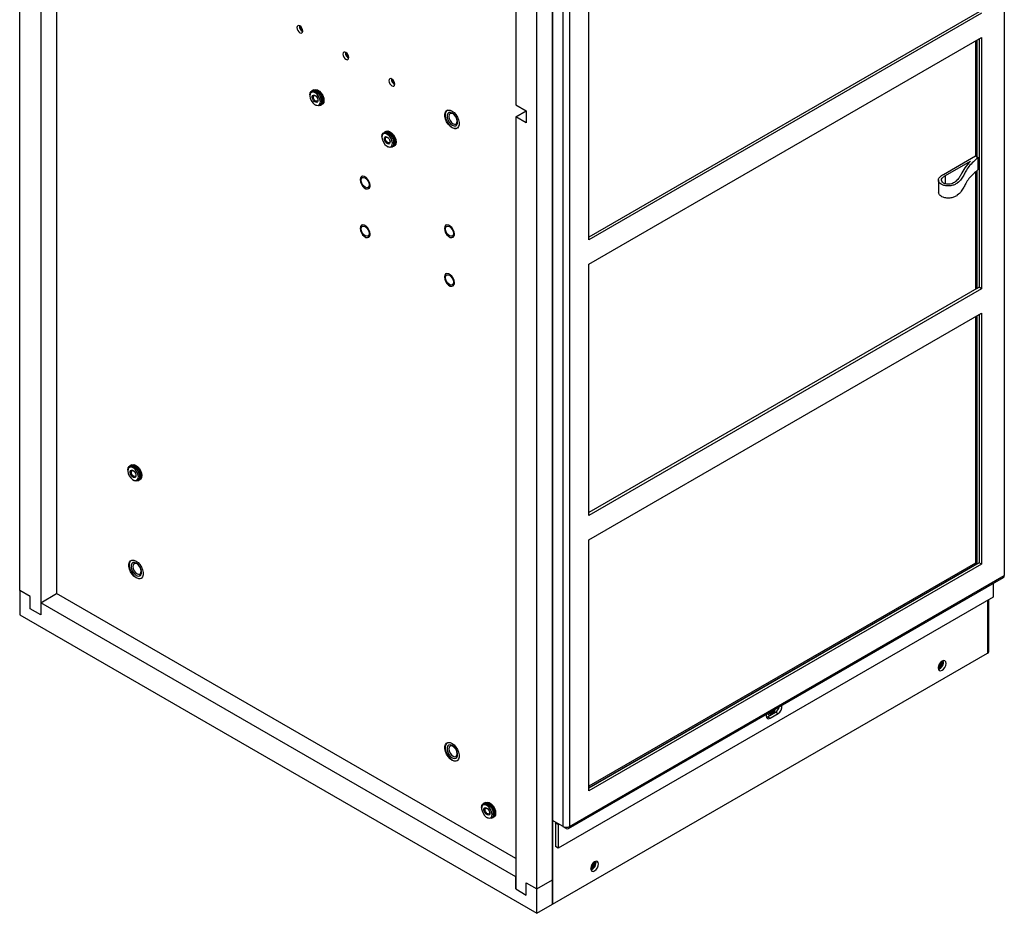
# Model space of a CAD drawing. Units: inches. Extents: x 0 to 118, y 0 to 94.
# Drawn here: x 102 to 118, y 60 to 75 of the extents above; entities that cross this region are included whole.
import ezdxf

# ---------------------------------------------------------------- set-up
doc = ezdxf.new("R2010")
doc.units = ezdxf.units.IN
doc.header["$MEASUREMENT"] = 0

msp = doc.modelspace()

# ---------------------------------------------------------------- linework, layer by layer
at = {"color": 7, "linetype": 'Continuous', "lineweight": 25}
for p, q in [((101.877, 65.742), (101.877, 87.688)), ((110.818, 84.977), (110.818, 60.478)), ((110.818, 60.886), (110.818, 84.64)), ((110.553, 60.733), (110.553, 84.487)), ((118.399, 80.275), (118.399, 65.994)), ((102.496, 78.446), (102.496, 65.691)), ((102.231, 78.293), (102.231, 65.333)), ((110.2, 76.628), (110.2, 73.896)), ((110.818, 61.883), (110.818, 76.164)), ((110.995, 61.781), (110.995, 76.062)), ((111.101, 76.062), (111.101, 61.781)), ((111.428, 71.627), (111.428, 75.843)), ((117.977, 75.456), (111.428, 71.675)), ((118.019, 75.431), (111.428, 71.627)), ((111.428, 71.218), (118.019, 75.023)), ((118.019, 75.023), (118.019, 70.807)), ((117.916, 74.964), (117.916, 73.037)), ((117.937, 74.976), (117.937, 73.025)), ((117.977, 74.999), (117.977, 70.831)), ((106.747, 74.06), (106.747, 74.048)), ((106.792, 74.134), (106.776, 74.124)), ((106.814, 74.147), (106.798, 74.137)), ((106.835, 73.895), (106.846, 73.889)), ((106.916, 73.882), (106.932, 73.891)), ((106.938, 73.895), (106.954, 73.904)), ((110.2, 73.896), (110.376, 73.794)), ((109.053, 73.802), (109.051, 73.801)), ((109.074, 73.761), (109.074, 73.761)), ((110.2, 73.692), (110.376, 73.794)), ((110.2, 73.692), (110.2, 60.733)), ((110.376, 73.59), (110.2, 73.692)), ((110.376, 73.794), (110.376, 73.59)), ((109.199, 73.544), (109.199, 73.544)), ((107.956, 73.362), (107.956, 73.35)), ((108.001, 73.436), (107.985, 73.426)), ((108.023, 73.449), (108.007, 73.439)), ((109.222, 73.504), (109.225, 73.505)), ((108.044, 73.197), (108.055, 73.191)), ((108.147, 73.197), (108.163, 73.206)), ((108.125, 73.184), (108.141, 73.193)), ((117.38, 72.727), (117.916, 73.037)), ((117.916, 73.037), (117.96, 73.012)), ((117.414, 72.707), (117.833, 72.948)), ((117.96, 72.807), (117.96, 73.012)), ((117.414, 72.567), (117.414, 72.707)), ((117.916, 72.766), (117.916, 70.796)), ((117.937, 72.786), (117.937, 70.808)), ((117.294, 72.634), (117.294, 72.429)), ((111.428, 67.002), (111.428, 71.218)), ((117.977, 70.831), (111.428, 67.051)), ((118.019, 70.807), (111.428, 67.002)), ((118.019, 70.807), (117.977, 70.831)), ((111.428, 66.594), (118.019, 70.399)), ((118.019, 70.399), (118.019, 66.183)), ((117.916, 70.339), (117.916, 66.203)), ((117.937, 70.351), (117.937, 66.19)), ((117.977, 70.374), (117.977, 66.207)), ((103.692, 67.765), (103.692, 67.752)), ((103.737, 67.838), (103.721, 67.829)), ((103.759, 67.851), (103.743, 67.841)), ((103.78, 67.6), (103.791, 67.593)), ((103.861, 67.586), (103.877, 67.596)), ((103.883, 67.599), (103.899, 67.608)), ((111.428, 62.378), (111.428, 66.594)), ((103.75, 66.249), (103.748, 66.247)), ((103.771, 66.207), (103.771, 66.207)), ((117.977, 66.207), (111.428, 62.426)), ((117.916, 66.203), (111.428, 62.457)), ((117.937, 66.19), (111.428, 62.433)), ((118.019, 66.183), (111.428, 62.378)), ((117.916, 66.203), (117.937, 66.19)), ((118.019, 66.183), (117.977, 66.207)), ((103.896, 65.991), (103.896, 65.991)), ((103.919, 65.95), (103.922, 65.952)), ((111.086, 61.746), (118.384, 65.959)), ((111.101, 61.781), (118.399, 65.994)), ((118.212, 65.86), (118.212, 65.632)), ((102.054, 65.64), (101.877, 65.742)), ((101.877, 65.742), (101.877, 65.333)), ((102.054, 65.435), (102.054, 65.64)), ((102.231, 65.537), (102.496, 65.691)), ((110.2, 61.243), (102.496, 65.691)), ((118.212, 65.632), (110.914, 61.419)), ((102.231, 65.333), (102.054, 65.435)), ((102.231, 65.537), (102.231, 65.333)), ((110.2, 60.937), (102.231, 65.537)), ((118.138, 64.721), (118.138, 65.59)), ((101.877, 65.333), (110.553, 60.325)), ((110.818, 60.478), (118.117, 64.691)), ((114.407, 63.616), (114.427, 63.624)), ((114.427, 63.624), (114.56, 63.701)), ((114.427, 63.624), (114.47, 63.6)), ((114.455, 63.682), (114.455, 63.682)), ((114.47, 63.6), (114.603, 63.677)), ((114.56, 63.701), (114.603, 63.677)), ((109.053, 63.187), (109.051, 63.186)), ((109.074, 63.146), (109.074, 63.146)), ((109.199, 62.929), (109.199, 62.929)), ((109.222, 62.889), (109.225, 62.89)), ((109.673, 62.172), (109.657, 62.163)), ((109.695, 62.185), (109.679, 62.176)), ((109.628, 62.099), (109.628, 62.086)), ((109.716, 61.934), (109.727, 61.927)), ((109.797, 61.92), (109.813, 61.93)), ((109.819, 61.933), (109.835, 61.943)), ((110.995, 61.781), (110.818, 61.883)), ((110.914, 61.816), (110.871, 61.84)), ((110.871, 61.84), (110.871, 61.444)), ((110.914, 61.816), (110.914, 61.419)), ((111.048, 61.75), (110.999, 61.778)), ((111.101, 61.781), (111.101, 61.781)), ((110.914, 61.419), (110.871, 61.444)), ((110.2, 60.733), (110.2, 60.937)), ((110.376, 60.835), (110.553, 60.733)), ((110.376, 60.631), (110.376, 60.835)), ((110.553, 60.733), (110.818, 60.886)), ((110.818, 60.478), (110.818, 60.886)), ((110.2, 60.733), (110.376, 60.631)), ((110.553, 60.325), (110.553, 60.733)), ((110.553, 60.325), (110.818, 60.478))]:
    msp.add_line(p, q, dxfattribs=at)
at = {"color": 8, "linetype": 'Continuous', "lineweight": 25}
for p, q in [((118.117, 65.577), (118.117, 64.691)), ((110.914, 61.816), (110.924, 61.822)), ((111.048, 61.75), (111.048, 61.768))]:
    msp.add_line(p, q, dxfattribs=at)
at = {"color": 7, "linetype": 'Continuous', "lineweight": 25, "flags": 128}
for points in [[(106.579, 75.219), (106.559, 75.225), (106.543, 75.222), (106.533, 75.21), (106.529, 75.19), (106.533, 75.166), (106.543, 75.141), (106.559, 75.119), (106.579, 75.104), (106.598, 75.097), (106.614, 75.1), (106.625, 75.113), (106.628, 75.132), (106.625, 75.157), (106.614, 75.182), (106.598, 75.203), (106.579, 75.219)], [(107.351, 74.773), (107.332, 74.78), (107.315, 74.776), (107.305, 74.764), (107.301, 74.744), (107.305, 74.72), (107.315, 74.695), (107.332, 74.673), (107.351, 74.658), (107.37, 74.651), (107.386, 74.654), (107.397, 74.667), (107.401, 74.687), (107.397, 74.711), (107.386, 74.736), (107.37, 74.758), (107.351, 74.773)], [(108.123, 74.327), (108.104, 74.334), (108.088, 74.331), (108.077, 74.318), (108.073, 74.298), (108.077, 74.274), (108.088, 74.249), (108.104, 74.227), (108.123, 74.212), (108.142, 74.205), (108.158, 74.209), (108.169, 74.221), (108.173, 74.241), (108.169, 74.265), (108.158, 74.29), (108.142, 74.312), (108.123, 74.327)], [(106.747, 74.06), (106.747, 74.06), (106.752, 74.094), (106.768, 74.119), (106.792, 74.13)], [(106.786, 74.109), (106.764, 74.098), (106.75, 74.075), (106.747, 74.042), (106.754, 74.004), (106.77, 73.964), (106.795, 73.929), (106.824, 73.902), (106.855, 73.886), (106.883, 73.884), (106.905, 73.895), (106.919, 73.919), (106.922, 73.952), (106.915, 73.99), (106.899, 74.029), (106.874, 74.064), (106.845, 74.092), (106.815, 74.107), (106.786, 74.109)], [(106.861, 73.934), (106.844, 73.936), (106.825, 73.947), (106.807, 73.966), (106.794, 73.99), (106.787, 74.014), (106.787, 74.036), (106.794, 74.052), (106.808, 74.059), (106.826, 74.057), (106.845, 74.046), (106.862, 74.027), (106.875, 74.004), (106.882, 73.98), (106.882, 73.958), (106.875, 73.942), (106.861, 73.934)], [(106.792, 74.134), (106.795, 74.135), (106.822, 74.14), (106.854, 74.131), (106.886, 74.109), (106.916, 74.077), (106.94, 74.038), (106.956, 73.996), (106.961, 73.955), (106.956, 73.921), (106.94, 73.897), (106.932, 73.891)], [(106.792, 74.13), (106.821, 74.128), (106.854, 74.112), (106.885, 74.085), (106.913, 74.049), (106.933, 74.007), (106.943, 73.966), (106.943, 73.928), (106.933, 73.899), (106.913, 73.88), (106.885, 73.876), (106.854, 73.885), (106.846, 73.889)], [(106.795, 74.135), (106.801, 74.139), (106.828, 74.144), (106.86, 74.135), (106.892, 74.113), (106.922, 74.08), (106.946, 74.041), (106.961, 73.999), (106.967, 73.959), (106.961, 73.925), (106.946, 73.901), (106.935, 73.893)], [(106.863, 73.953), (106.849, 73.955), (106.835, 73.963), (106.821, 73.978), (106.811, 73.996), (106.805, 74.015), (106.805, 74.032), (106.811, 74.044), (106.822, 74.05), (106.835, 74.048), (106.85, 74.039), (106.864, 74.025), (106.874, 74.007), (106.879, 73.988), (106.879, 73.971), (106.873, 73.959), (106.863, 73.953)], [(106.814, 74.147), (106.817, 74.148), (106.844, 74.153), (106.876, 74.144), (106.908, 74.122), (106.938, 74.09), (106.962, 74.051), (106.978, 74.008), (106.983, 73.968), (106.978, 73.934), (106.962, 73.91), (106.954, 73.904)], [(106.825, 74.14), (106.829, 74.14), (106.86, 74.131), (106.891, 74.11), (106.92, 74.079), (106.944, 74.04), (106.959, 74), (106.964, 73.961), (106.959, 73.928), (106.954, 73.917)], [(109.133, 73.79), (109.167, 73.765), (109.198, 73.73), (109.225, 73.689), (109.243, 73.644), (109.253, 73.6), (109.253, 73.561), (109.243, 73.528), (109.225, 73.505), (109.198, 73.494), (109.167, 73.495), (109.133, 73.51), (109.098, 73.535), (109.067, 73.57), (109.041, 73.611), (109.022, 73.656), (109.012, 73.7), (109.012, 73.739), (109.022, 73.772), (109.041, 73.795), (109.067, 73.806), (109.098, 73.805), (109.133, 73.79)], [(109.054, 73.803), (109.045, 73.797), (109.026, 73.774), (109.017, 73.742), (109.017, 73.702), (109.026, 73.658), (109.045, 73.614), (109.071, 73.572), (109.103, 73.538), (109.137, 73.512), (109.171, 73.498), (109.202, 73.497), (109.226, 73.506)], [(109.137, 73.754), (109.107, 73.766), (109.08, 73.763), (109.06, 73.748), (109.05, 73.72), (109.05, 73.685), (109.06, 73.646), (109.08, 73.607), (109.107, 73.574), (109.137, 73.55), (109.167, 73.539), (109.194, 73.541), (109.213, 73.557), (109.224, 73.584), (109.224, 73.62), (109.213, 73.659), (109.194, 73.698), (109.167, 73.731), (109.137, 73.754)], [(109.074, 73.761), (109.06, 73.748), (109.05, 73.72), (109.05, 73.685), (109.06, 73.646), (109.08, 73.607), (109.107, 73.574), (109.137, 73.55), (109.167, 73.539), (109.194, 73.541), (109.199, 73.544)], [(109.149, 73.741), (109.122, 73.751), (109.099, 73.746), (109.083, 73.729), (109.078, 73.7), (109.083, 73.666), (109.099, 73.63), (109.122, 73.599), (109.149, 73.577), (109.176, 73.568), (109.199, 73.572), (109.215, 73.59), (109.22, 73.618), (109.215, 73.653), (109.199, 73.688), (109.176, 73.72), (109.149, 73.741)], [(107.956, 73.362), (107.956, 73.362), (107.961, 73.396), (107.977, 73.421), (108.001, 73.432)], [(107.996, 73.411), (107.973, 73.4), (107.96, 73.377), (107.956, 73.344), (107.963, 73.306), (107.98, 73.266), (108.004, 73.231), (108.033, 73.204), (108.064, 73.188), (108.092, 73.186), (108.114, 73.197), (108.128, 73.221), (108.131, 73.254), (108.124, 73.292), (108.108, 73.331), (108.083, 73.366), (108.054, 73.393), (108.024, 73.409), (107.996, 73.411)], [(108.07, 73.236), (108.053, 73.238), (108.034, 73.249), (108.016, 73.268), (108.003, 73.292), (107.996, 73.316), (107.996, 73.338), (108.003, 73.354), (108.017, 73.361), (108.035, 73.359), (108.054, 73.348), (108.071, 73.329), (108.085, 73.306), (108.092, 73.282), (108.091, 73.26), (108.084, 73.244), (108.07, 73.236)], [(108.001, 73.436), (108.004, 73.437), (108.031, 73.442), (108.063, 73.433), (108.095, 73.411), (108.125, 73.379), (108.149, 73.34), (108.165, 73.298), (108.17, 73.257), (108.165, 73.223), (108.149, 73.199), (108.141, 73.193)], [(108.001, 73.432), (108.031, 73.43), (108.063, 73.414), (108.095, 73.387), (108.122, 73.351), (108.142, 73.309), (108.152, 73.268), (108.152, 73.23), (108.142, 73.201), (108.122, 73.182), (108.095, 73.178), (108.063, 73.187), (108.055, 73.191)], [(108.004, 73.437), (108.01, 73.441), (108.037, 73.446), (108.069, 73.437), (108.101, 73.415), (108.131, 73.382), (108.155, 73.343), (108.171, 73.301), (108.176, 73.261), (108.171, 73.227), (108.155, 73.203), (108.144, 73.195)], [(108.023, 73.449), (108.026, 73.45), (108.053, 73.455), (108.085, 73.446), (108.117, 73.424), (108.147, 73.392), (108.171, 73.352), (108.187, 73.31), (108.192, 73.27), (108.187, 73.236), (108.171, 73.212), (108.163, 73.206)], [(108.034, 73.442), (108.038, 73.442), (108.069, 73.433), (108.101, 73.412), (108.129, 73.381), (108.153, 73.342), (108.168, 73.302), (108.173, 73.263), (108.168, 73.23), (108.163, 73.219)], [(108.072, 73.255), (108.058, 73.257), (108.044, 73.265), (108.03, 73.28), (108.02, 73.298), (108.014, 73.317), (108.015, 73.333), (108.02, 73.346), (108.031, 73.352), (108.045, 73.35), (108.059, 73.341), (108.073, 73.327), (108.083, 73.309), (108.088, 73.29), (108.088, 73.273), (108.083, 73.261), (108.072, 73.255)], [(107.758, 72.541), (107.752, 72.577), (107.738, 72.615), (107.716, 72.649), (107.689, 72.676), (107.66, 72.693), (107.632, 72.697), (107.61, 72.689), (107.596, 72.668), (107.591, 72.638), (107.596, 72.602), (107.61, 72.565), (107.632, 72.53), (107.66, 72.503), (107.689, 72.486), (107.716, 72.482), (107.738, 72.491), (107.752, 72.511), (107.758, 72.541)], [(107.757, 72.541), (107.752, 72.577), (107.738, 72.615), (107.716, 72.649), (107.688, 72.676), (107.659, 72.693), (107.632, 72.697), (107.61, 72.688), (107.596, 72.668), (107.591, 72.638), (107.596, 72.602), (107.61, 72.565), (107.632, 72.53), (107.659, 72.503), (107.688, 72.486), (107.716, 72.482), (107.738, 72.491), (107.752, 72.511), (107.757, 72.541)], [(107.674, 72.667), (107.7, 72.646), (107.721, 72.617), (107.736, 72.583), (107.741, 72.551), (107.736, 72.524), (107.721, 72.507), (107.7, 72.503), (107.674, 72.512), (107.648, 72.533), (107.626, 72.562), (107.612, 72.596), (107.607, 72.628), (107.612, 72.655), (107.626, 72.672), (107.648, 72.676), (107.674, 72.667)], [(107.757, 72.542), (107.752, 72.577), (107.738, 72.615), (107.716, 72.649), (107.688, 72.676), (107.66, 72.693), (107.632, 72.697), (107.615, 72.692)], [(107.758, 71.725), (107.752, 71.761), (107.738, 71.798), (107.716, 71.833), (107.689, 71.86), (107.66, 71.876), (107.632, 71.881), (107.61, 71.872), (107.596, 71.851), (107.591, 71.821), (107.596, 71.785), (107.61, 71.748), (107.632, 71.714), (107.66, 71.687), (107.689, 71.67), (107.716, 71.666), (107.738, 71.674), (107.752, 71.695), (107.758, 71.725)], [(107.757, 71.725), (107.752, 71.761), (107.738, 71.798), (107.716, 71.832), (107.688, 71.859), (107.659, 71.876), (107.632, 71.88), (107.61, 71.872), (107.596, 71.851), (107.591, 71.821), (107.596, 71.785), (107.61, 71.748), (107.632, 71.714), (107.659, 71.687), (107.688, 71.67), (107.716, 71.666), (107.738, 71.674), (107.752, 71.695), (107.757, 71.725)], [(107.757, 71.725), (107.752, 71.761), (107.738, 71.798), (107.716, 71.832), (107.688, 71.86), (107.66, 71.876), (107.632, 71.881), (107.615, 71.875)], [(109.172, 71.725), (109.167, 71.761), (109.152, 71.798), (109.13, 71.833), (109.103, 71.86), (109.074, 71.877), (109.046, 71.881), (109.024, 71.872), (109.01, 71.852), (109.005, 71.821), (109.01, 71.786), (109.024, 71.748), (109.046, 71.714), (109.074, 71.687), (109.103, 71.67), (109.13, 71.666), (109.152, 71.674), (109.167, 71.695), (109.172, 71.725)], [(109.171, 71.725), (109.166, 71.761), (109.152, 71.798), (109.13, 71.832), (109.103, 71.86), (109.074, 71.876), (109.046, 71.881), (109.024, 71.872), (109.01, 71.851), (109.005, 71.821), (109.01, 71.785), (109.024, 71.748), (109.046, 71.714), (109.074, 71.687), (109.103, 71.67), (109.13, 71.666), (109.152, 71.674), (109.166, 71.695), (109.171, 71.725)], [(109.172, 71.725), (109.167, 71.761), (109.152, 71.798), (109.13, 71.833), (109.103, 71.86), (109.074, 71.876), (109.047, 71.881), (109.029, 71.875)], [(107.674, 71.851), (107.7, 71.83), (107.721, 71.8), (107.736, 71.767), (107.741, 71.734), (107.736, 71.708), (107.721, 71.691), (107.7, 71.687), (107.674, 71.695), (107.648, 71.716), (107.626, 71.746), (107.612, 71.779), (107.607, 71.812), (107.612, 71.839), (107.626, 71.855), (107.648, 71.86), (107.674, 71.851)], [(109.088, 71.851), (109.114, 71.83), (109.136, 71.801), (109.15, 71.767), (109.155, 71.734), (109.15, 71.708), (109.136, 71.691), (109.114, 71.687), (109.088, 71.696), (109.062, 71.716), (109.041, 71.746), (109.026, 71.779), (109.021, 71.812), (109.026, 71.839), (109.041, 71.855), (109.062, 71.86), (109.088, 71.851)], [(109.172, 70.909), (109.167, 70.944), (109.152, 70.982), (109.13, 71.016), (109.103, 71.043), (109.074, 71.06), (109.046, 71.064), (109.024, 71.056), (109.01, 71.035), (109.005, 71.005), (109.01, 70.969), (109.024, 70.932), (109.046, 70.897), (109.074, 70.87), (109.103, 70.853), (109.13, 70.849), (109.152, 70.858), (109.167, 70.878), (109.172, 70.909)], [(109.171, 70.909), (109.166, 70.944), (109.152, 70.982), (109.13, 71.016), (109.103, 71.043), (109.074, 71.06), (109.046, 71.064), (109.024, 71.055), (109.01, 71.035), (109.005, 71.005), (109.01, 70.969), (109.024, 70.932), (109.046, 70.897), (109.074, 70.87), (109.103, 70.853), (109.13, 70.849), (109.152, 70.858), (109.166, 70.878), (109.171, 70.909)], [(109.172, 70.909), (109.167, 70.944), (109.152, 70.982), (109.13, 71.016), (109.103, 71.043), (109.074, 71.06), (109.047, 71.064), (109.029, 71.059)], [(109.088, 71.034), (109.114, 71.013), (109.136, 70.984), (109.15, 70.95), (109.155, 70.918), (109.15, 70.891), (109.136, 70.874), (109.114, 70.87), (109.088, 70.879), (109.062, 70.9), (109.041, 70.929), (109.026, 70.963), (109.021, 70.995), (109.026, 71.022), (109.041, 71.039), (109.062, 71.043), (109.088, 71.034)], [(103.692, 67.765), (103.692, 67.765), (103.697, 67.799), (103.713, 67.823), (103.737, 67.834)], [(103.732, 67.814), (103.71, 67.802), (103.696, 67.779), (103.692, 67.746), (103.699, 67.708), (103.716, 67.669), (103.74, 67.633), (103.769, 67.606), (103.8, 67.591), (103.828, 67.588), (103.85, 67.6), (103.864, 67.623), (103.868, 67.656), (103.861, 67.694), (103.844, 67.733), (103.82, 67.769), (103.79, 67.796), (103.76, 67.811), (103.732, 67.814)], [(103.807, 67.638), (103.789, 67.64), (103.77, 67.652), (103.752, 67.67), (103.739, 67.694), (103.732, 67.718), (103.732, 67.74), (103.74, 67.756), (103.753, 67.764), (103.771, 67.762), (103.79, 67.75), (103.807, 67.732), (103.821, 67.708), (103.828, 67.684), (103.828, 67.662), (103.82, 67.646), (103.807, 67.638)], [(103.737, 67.838), (103.74, 67.84), (103.767, 67.844), (103.799, 67.835), (103.831, 67.814), (103.861, 67.781), (103.885, 67.742), (103.901, 67.7), (103.906, 67.66), (103.901, 67.626), (103.885, 67.601), (103.877, 67.596)], [(103.737, 67.834), (103.767, 67.832), (103.799, 67.817), (103.831, 67.789), (103.858, 67.753), (103.878, 67.712), (103.889, 67.67), (103.889, 67.632), (103.878, 67.603), (103.858, 67.585), (103.831, 67.58), (103.799, 67.589), (103.791, 67.593)], [(103.74, 67.84), (103.746, 67.843), (103.773, 67.848), (103.805, 67.839), (103.837, 67.817), (103.867, 67.785), (103.891, 67.745), (103.907, 67.703), (103.912, 67.663), (103.907, 67.629), (103.891, 67.605), (103.88, 67.597)], [(103.808, 67.657), (103.795, 67.659), (103.78, 67.667), (103.766, 67.682), (103.756, 67.7), (103.751, 67.719), (103.751, 67.736), (103.757, 67.748), (103.767, 67.754), (103.781, 67.752), (103.795, 67.744), (103.809, 67.729), (103.819, 67.711), (103.825, 67.692), (103.824, 67.675), (103.819, 67.663), (103.808, 67.657)], [(103.759, 67.851), (103.762, 67.852), (103.79, 67.857), (103.821, 67.848), (103.854, 67.826), (103.883, 67.794), (103.907, 67.755), (103.923, 67.713), (103.928, 67.672), (103.923, 67.638), (103.907, 67.614), (103.899, 67.608)], [(103.77, 67.844), (103.775, 67.844), (103.805, 67.835), (103.837, 67.814), (103.866, 67.783), (103.889, 67.745), (103.904, 67.704), (103.909, 67.665), (103.904, 67.632), (103.899, 67.621)], [(103.829, 66.237), (103.864, 66.211), (103.895, 66.177), (103.921, 66.135), (103.94, 66.091), (103.95, 66.047), (103.95, 66.007), (103.94, 65.974), (103.921, 65.951), (103.895, 65.94), (103.864, 65.942), (103.829, 65.956), (103.795, 65.982), (103.764, 66.016), (103.737, 66.058), (103.719, 66.102), (103.709, 66.146), (103.709, 66.186), (103.719, 66.219), (103.737, 66.242), (103.764, 66.253), (103.795, 66.251), (103.829, 66.237)], [(103.751, 66.249), (103.742, 66.243), (103.723, 66.221), (103.713, 66.188), (103.713, 66.148), (103.723, 66.104), (103.742, 66.06), (103.768, 66.019), (103.799, 65.984), (103.833, 65.959), (103.868, 65.945), (103.899, 65.943), (103.922, 65.952)], [(103.833, 66.201), (103.803, 66.212), (103.777, 66.21), (103.757, 66.194), (103.746, 66.167), (103.746, 66.131), (103.757, 66.092), (103.777, 66.053), (103.803, 66.02), (103.833, 65.997), (103.864, 65.986), (103.89, 65.988), (103.91, 66.004), (103.92, 66.031), (103.92, 66.066), (103.91, 66.106), (103.89, 66.144), (103.864, 66.177), (103.833, 66.201)], [(103.771, 66.207), (103.757, 66.194), (103.746, 66.167), (103.746, 66.131), (103.757, 66.092), (103.777, 66.054), (103.803, 66.02), (103.834, 65.997), (103.864, 65.986), (103.89, 65.988), (103.896, 65.991)], [(103.846, 66.188), (103.818, 66.197), (103.795, 66.193), (103.78, 66.175), (103.775, 66.147), (103.78, 66.112), (103.795, 66.077), (103.818, 66.046), (103.846, 66.024), (103.873, 66.014), (103.896, 66.019), (103.911, 66.037), (103.917, 66.065), (103.911, 66.099), (103.896, 66.135), (103.873, 66.166), (103.846, 66.188)], [(117.422, 64.518), (117.417, 64.545), (117.402, 64.561), (117.381, 64.565), (117.356, 64.557), (117.33, 64.536), (117.309, 64.507), (117.294, 64.474), (117.289, 64.442), (117.294, 64.416), (117.309, 64.399), (117.33, 64.395), (117.356, 64.404), (117.381, 64.424), (117.402, 64.453), (117.417, 64.486), (117.422, 64.518)], [(114.407, 63.664), (114.404, 63.638), (114.409, 63.612), (114.423, 63.595), (114.444, 63.591), (114.47, 63.6)], [(114.432, 63.678), (114.433, 63.675), (114.447, 63.658), (114.469, 63.654), (114.494, 63.663), (114.519, 63.684), (114.541, 63.712), (114.555, 63.746), (114.556, 63.75)], [(114.445, 63.66), (114.465, 63.657), (114.49, 63.665), (114.515, 63.686), (114.537, 63.715), (114.55, 63.747)], [(114.449, 63.688), (114.455, 63.682), (114.471, 63.679), (114.49, 63.685), (114.508, 63.701), (114.524, 63.722), (114.531, 63.735)], [(114.455, 63.682), (114.471, 63.679), (114.49, 63.686), (114.508, 63.701), (114.524, 63.722), (114.531, 63.735)], [(109.133, 63.175), (109.167, 63.15), (109.198, 63.115), (109.225, 63.074), (109.243, 63.029), (109.253, 62.985), (109.253, 62.945), (109.243, 62.913), (109.225, 62.89), (109.198, 62.879), (109.167, 62.88), (109.133, 62.895), (109.098, 62.92), (109.067, 62.955), (109.041, 62.996), (109.022, 63.04), (109.012, 63.084), (109.012, 63.124), (109.022, 63.157), (109.041, 63.18), (109.067, 63.191), (109.098, 63.19), (109.133, 63.175)], [(109.054, 63.188), (109.045, 63.182), (109.026, 63.159), (109.017, 63.127), (109.017, 63.087), (109.026, 63.043), (109.045, 62.999), (109.071, 62.957), (109.103, 62.923), (109.137, 62.897), (109.171, 62.883), (109.202, 62.882), (109.226, 62.891)], [(109.137, 63.139), (109.107, 63.151), (109.08, 63.148), (109.06, 63.133), (109.05, 63.105), (109.05, 63.07), (109.06, 63.03), (109.08, 62.992), (109.107, 62.959), (109.137, 62.935), (109.167, 62.924), (109.194, 62.926), (109.213, 62.942), (109.224, 62.969), (109.224, 63.005), (109.213, 63.044), (109.194, 63.083), (109.167, 63.116), (109.137, 63.139)], [(109.074, 63.146), (109.06, 63.133), (109.05, 63.105), (109.05, 63.07), (109.06, 63.031), (109.08, 62.992), (109.107, 62.959), (109.137, 62.935), (109.167, 62.924), (109.194, 62.926), (109.199, 62.929)], [(109.149, 63.126), (109.122, 63.136), (109.099, 63.131), (109.083, 63.114), (109.078, 63.085), (109.083, 63.051), (109.099, 63.015), (109.122, 62.984), (109.149, 62.962), (109.176, 62.953), (109.199, 62.957), (109.215, 62.975), (109.22, 63.003), (109.215, 63.038), (109.199, 63.073), (109.176, 63.104), (109.149, 63.126)], [(109.628, 62.099), (109.628, 62.099), (109.634, 62.133), (109.649, 62.157), (109.673, 62.169)], [(109.668, 62.148), (109.646, 62.137), (109.632, 62.113), (109.628, 62.08), (109.635, 62.042), (109.652, 62.003), (109.676, 61.968), (109.706, 61.94), (109.736, 61.925), (109.764, 61.923), (109.786, 61.934), (109.8, 61.957), (109.804, 61.99), (109.797, 62.028), (109.78, 62.068), (109.756, 62.103), (109.726, 62.13), (109.696, 62.146), (109.668, 62.148)], [(109.673, 62.172), (109.676, 62.174), (109.704, 62.179), (109.735, 62.17), (109.768, 62.148), (109.797, 62.115), (109.821, 62.076), (109.837, 62.034), (109.842, 61.994), (109.837, 61.96), (109.821, 61.936), (109.813, 61.93)], [(109.673, 62.169), (109.703, 62.166), (109.735, 62.151), (109.767, 62.123), (109.794, 62.087), (109.814, 62.046), (109.825, 62.004), (109.825, 61.966), (109.814, 61.937), (109.794, 61.919), (109.767, 61.914), (109.735, 61.923), (109.727, 61.927)], [(109.676, 62.174), (109.682, 62.177), (109.71, 62.182), (109.741, 62.173), (109.774, 62.151), (109.803, 62.119), (109.827, 62.08), (109.843, 62.037), (109.848, 61.997), (109.843, 61.963), (109.827, 61.939), (109.816, 61.932)], [(109.695, 62.185), (109.698, 62.187), (109.726, 62.191), (109.757, 62.182), (109.79, 62.161), (109.82, 62.128), (109.844, 62.089), (109.859, 62.047), (109.864, 62.007), (109.859, 61.973), (109.844, 61.948), (109.835, 61.943)], [(109.706, 62.178), (109.711, 62.178), (109.741, 62.169), (109.773, 62.148), (109.802, 62.117), (109.825, 62.079), (109.84, 62.038), (109.845, 61.999), (109.84, 61.966), (109.835, 61.955)], [(109.743, 61.973), (109.725, 61.975), (109.706, 61.986), (109.688, 62.005), (109.675, 62.028), (109.668, 62.052), (109.668, 62.074), (109.676, 62.09), (109.689, 62.098), (109.707, 62.096), (109.726, 62.085), (109.744, 62.066), (109.757, 62.042), (109.764, 62.018), (109.764, 61.996), (109.756, 61.98), (109.743, 61.973)], [(109.744, 61.991), (109.731, 61.993), (109.716, 62.002), (109.703, 62.016), (109.692, 62.034), (109.687, 62.053), (109.687, 62.07), (109.693, 62.082), (109.703, 62.088), (109.717, 62.086), (109.732, 62.078), (109.745, 62.063), (109.755, 62.045), (109.761, 62.026), (109.761, 62.009), (109.755, 61.997), (109.744, 61.991)], [(110.871, 61.84), (110.872, 61.851), (110.872, 61.851)], [(110.914, 61.816), (110.914, 61.818), (110.915, 61.82), (110.915, 61.821), (110.917, 61.822), (110.918, 61.823), (110.92, 61.823), (110.922, 61.823), (110.923, 61.822)], [(111.592, 61.153), (111.587, 61.179), (111.572, 61.196), (111.551, 61.2), (111.525, 61.191), (111.5, 61.17), (111.479, 61.142), (111.464, 61.109), (111.459, 61.076), (111.464, 61.05), (111.479, 61.034), (111.5, 61.029), (111.525, 61.038), (111.551, 61.059), (111.572, 61.088), (111.587, 61.121), (111.592, 61.153)]]:
    msp.add_lwpolyline(points, dxfattribs=at)
at = {"color": 7, "linetype": 'Continuous', "lineweight": 25}
for centre, radius, start, end in [((106.67, 75.214), 0.0992, 175.3306, 244.6641), ((106.657, 75.206), 0.0734, 173.1189, 246.8757), ((107.443, 74.768), 0.0992, 175.3306, 244.6641), ((107.429, 74.761), 0.0734, 173.1189, 246.8758), ((108.215, 74.323), 0.0992, 175.3306, 244.6641), ((108.201, 74.315), 0.0734, 173.1188, 246.8758), ((107.702, 72.534), 0.0561, 303.7936, 7.5186), ((107.702, 71.718), 0.0561, 303.7936, 7.5186), ((109.116, 71.718), 0.0561, 303.7936, 7.5186), ((109.116, 70.901), 0.0561, 303.7936, 7.5186), ((118.364, 65.989), 0.0359, 304.0564, 7.2558), ((118.101, 64.725), 0.0376, 294.3747, 354.3052), ((117.233, 64.551), 0.132, 295.2511, 4.0217), ((117.251, 64.541), 0.0962, 294.0851, 5.9203), ((117.251, 64.541), 0.0962, 294.1536, 5.8518), ((117.238, 64.548), 0.13, 293.6594, 6.346), ((117.255, 64.539), 0.124, 287.8917, 12.1137), ((117.244, 64.545), 0.0844, 307.4574, 352.548), ((114.48, 63.825), 0.147, 303.0677, 345.7064), ((114.538, 63.789), 0.13, 299.9374, 10.4988), ((114.459, 63.746), 0.0491, 277.9917, 322.0029), ((111.048, 61.883), 0.115, 242.6097, 297.3903), ((111.069, 61.775), 0.0327, 230.7967, 9.214), ((111.402, 61.186), 0.132, 295.2511, 4.0217), ((111.408, 61.182), 0.13, 293.6594, 6.346), ((111.421, 61.175), 0.0962, 294.0851, 5.9203), ((111.421, 61.175), 0.0962, 294.1536, 5.8518), ((111.424, 61.173), 0.124, 287.8917, 12.1137), ((111.414, 61.179), 0.0844, 307.4574, 352.548)]:
    msp.add_arc(centre, radius, start, end, dxfattribs=at)
for points, knots in [([(117.96, 73.012), (117.933, 72.987), (117.879, 72.938), (117.802, 72.862), (117.756, 72.785), (117.72, 72.712), (117.679, 72.645), (117.627, 72.589), (117.566, 72.552), (117.505, 72.533), (117.436, 72.531), (117.377, 72.543), (117.336, 72.563), (117.303, 72.593), (117.286, 72.638), (117.316, 72.69), (117.358, 72.715), (117.38, 72.727)], [0, 0, 0, 0, 0.103139, 0.207894, 0.311222, 0.391224, 0.476957, 0.566161, 0.613373, 0.657942, 0.704031, 0.751583, 0.782866, 0.814267, 0.876535, 0.937823, 1, 1, 1, 1]), ([(117.833, 72.948), (117.798, 72.912), (117.729, 72.842), (117.686, 72.744), (117.641, 72.669), (117.597, 72.616), (117.546, 72.579), (117.494, 72.562), (117.451, 72.56), (117.41, 72.566), (117.37, 72.583), (117.346, 72.611), (117.341, 72.646), (117.368, 72.68), (117.398, 72.697), (117.414, 72.707)], [0, 0, 0, 0, 0.188747, 0.367181, 0.460567, 0.555762, 0.63613, 0.672454, 0.708713, 0.747785, 0.783684, 0.835458, 0.887243, 0.939786, 1, 1, 1, 1]), ([(117.96, 72.807), (117.933, 72.783), (117.879, 72.733), (117.802, 72.658), (117.756, 72.581), (117.72, 72.508), (117.679, 72.441), (117.627, 72.385), (117.566, 72.347), (117.505, 72.329), (117.436, 72.327), (117.377, 72.339), (117.336, 72.359), (117.303, 72.388), (117.299, 72.413), (117.296, 72.43)], [0, 0, 0, 0, 0.118353, 0.238561, 0.357131, 0.448934, 0.547314, 0.649676, 0.703851, 0.754996, 0.807883, 0.862449, 0.898346, 0.93438, 1, 1, 1, 1])]:
    msp.add_open_spline(points, degree=3, knots=knots, dxfattribs=at)

doc.saveas('drawing.dxf')
